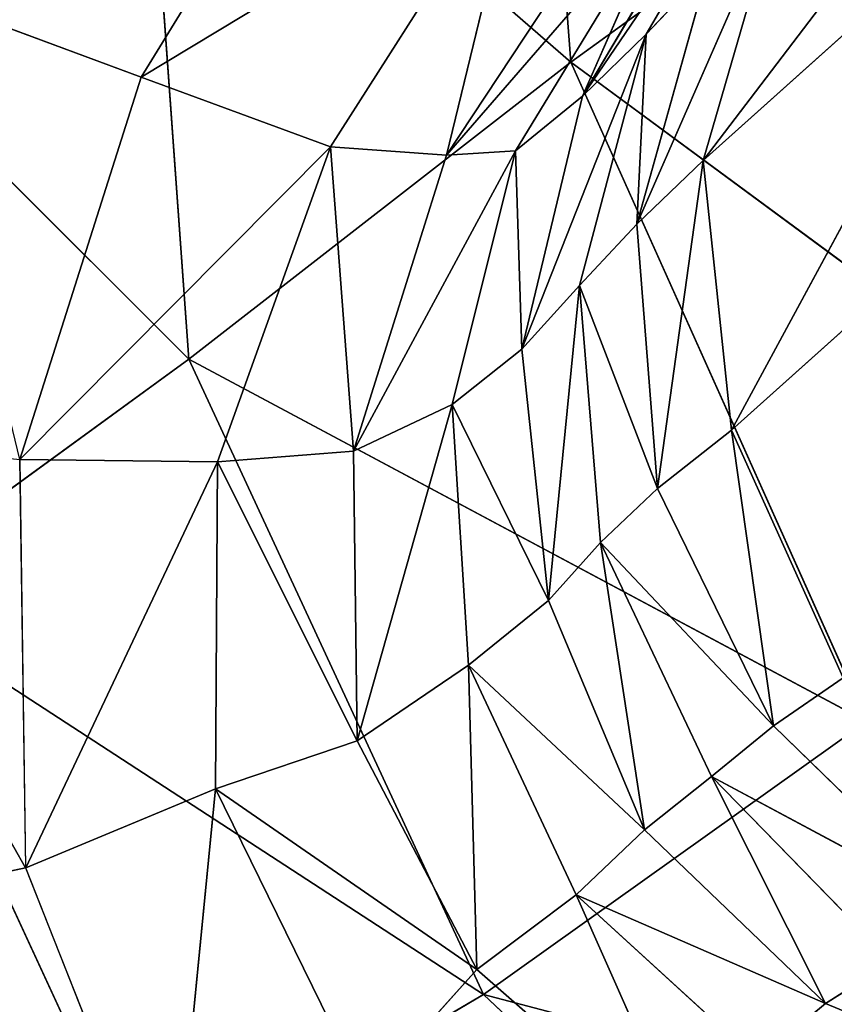
# Model space of a CAD drawing. Extents: x -0.63 to 0.66, y -0.7 to 0.72.
# Drawn here: x -0.59 to -0.58, y -0.62 to -0.6 of the extents above; entities that cross this region are included whole.
import ezdxf

# ---------------------------------------------------------------- set-up
doc = ezdxf.new("R2010")
doc.units = 0
doc.header["$LTSCALE"] = 0.0254
doc.layers.get('0').update_dxf_attribs({"color": 13, "linetype": 'CONTINUOUS'})

# ---------------------------------------------------------------- blocks, each defined once
blk = doc.blocks.new('_16')
at = {"color": 0}
for p, q in [((-0.583676, -0.585519, 0.23759), (-0.582595, -0.599767, 0.23869)), ((-0.583676, -0.585519, 0.23759), (-0.582595, -0.599767, 0.23869)), ((-0.591601, -0.591941, 0.171974), (-0.590586, -0.605983, 0.173039)), ((-0.582595, -0.599767, 0.23869), (-0.591601, -0.591941, 0.171974)), ((-0.582595, -0.599767, 0.23869), (-0.591601, -0.591941, 0.171974)), ((-0.591601, -0.591941, 0.171974), (-0.590586, -0.605983, 0.173039)), ((-0.576312, -0.595222, 0.30478), (-0.582595, -0.599767, 0.23869)), ((-0.576312, -0.595222, 0.30478), (-0.582595, -0.599767, 0.23869)), ((-0.590586, -0.605983, 0.173039), (-0.598763, -0.597826, 0.107206)), ((-0.590586, -0.605983, 0.173039), (-0.598763, -0.597826, 0.107206)), ((-0.582595, -0.599767, 0.23869), (-0.590586, -0.605983, 0.173039)), ((-0.582595, -0.599767, 0.23869), (-0.590586, -0.605983, 0.173039)), ((-0.582595, -0.599767, 0.23869), (-0.576404, -0.613562, 0.239069)), ((-0.57001, -0.609043, 0.305139), (-0.582595, -0.599767, 0.23869)), ((-0.57001, -0.609043, 0.305139), (-0.582595, -0.599767, 0.23869)), ((-0.582595, -0.599767, 0.23869), (-0.576404, -0.613562, 0.239069)), ((-0.590586, -0.605983, 0.173039), (-0.597321, -0.610884, 0.108136)), ((-0.590586, -0.605983, 0.173039), (-0.597321, -0.610884, 0.108136)), ((-0.590586, -0.605983, 0.173039), (-0.584417, -0.619275, 0.173357)), ((-0.576404, -0.613562, 0.239069), (-0.590586, -0.605983, 0.173039)), ((-0.576404, -0.613562, 0.239069), (-0.590586, -0.605983, 0.173039)), ((-0.590586, -0.605983, 0.173039), (-0.584417, -0.619275, 0.173357)), ((-0.597321, -0.610884, 0.108136), (-0.591506, -0.623444, 0.108571)), ((-0.584417, -0.619275, 0.173357), (-0.597321, -0.610884, 0.108136)), ((-0.584417, -0.619275, 0.173357), (-0.597321, -0.610884, 0.108136)), ((-0.597321, -0.610884, 0.108136), (-0.591506, -0.623444, 0.108571)), ((-0.584417, -0.619275, 0.173357), (-0.576404, -0.613562, 0.239069)), ((-0.584417, -0.619275, 0.173357), (-0.576404, -0.613562, 0.239069)), ((-0.591506, -0.623444, 0.108571), (-0.584417, -0.619275, 0.173357)), ((-0.591506, -0.623444, 0.108571), (-0.584417, -0.619275, 0.173357)), ((-0.584417, -0.619275, 0.173357), (-0.573898, -0.629211, 0.172819)), ((-0.565789, -0.624184, 0.238592), (-0.584417, -0.619275, 0.173357)), ((-0.565789, -0.624184, 0.238592), (-0.584417, -0.619275, 0.173357)), ((-0.584417, -0.619275, 0.173357), (-0.573898, -0.629211, 0.172819))]:
    blk.add_line(p, q, dxfattribs=at)
at = {"color": 252}
mesh = blk.add_polyface(dxfattribs=at)
corners = [(-0.583676, -0.585519, 0.23759), (-0.591601, -0.591941, 0.171974), (-0.582595, -0.599767, 0.23869)]
mesh.append_faces([[corners[k] for k in face] for face in [(0, 1, 2)]], dxfattribs={"color": 252})
mesh = blk.add_polyface(dxfattribs=at)
corners = [(-0.583676, -0.585519, 0.23759), (-0.582595, -0.599767, 0.23869), (-0.576312, -0.595222, 0.30478)]
mesh.append_faces([[corners[k] for k in face] for face in [(0, 1, 2)]], dxfattribs={"color": 252})
mesh = blk.add_polyface(dxfattribs=at)
corners = [(-0.591601, -0.591941, 0.171974), (-0.598763, -0.597826, 0.107206), (-0.590586, -0.605983, 0.173039)]
mesh.append_faces([[corners[k] for k in face] for face in [(0, 1, 2)]], dxfattribs={"color": 252})
mesh = blk.add_polyface(dxfattribs=at)
corners = [(-0.591601, -0.591941, 0.171974), (-0.590586, -0.605983, 0.173039), (-0.582595, -0.599767, 0.23869)]
mesh.append_faces([[corners[k] for k in face] for face in [(0, 1, 2)]], dxfattribs={"color": 252})
mesh = blk.add_polyface(dxfattribs=at)
corners = [(-0.576312, -0.595222, 0.30478), (-0.582595, -0.599767, 0.23869), (-0.57001, -0.609043, 0.305139)]
mesh.append_faces([[corners[k] for k in face] for face in [(0, 1, 2)]], dxfattribs={"color": 252})
mesh = blk.add_polyface(dxfattribs=at)
corners = [(-0.598763, -0.597826, 0.107206), (-0.597321, -0.610884, 0.108136), (-0.590586, -0.605983, 0.173039)]
mesh.append_faces([[corners[k] for k in face] for face in [(0, 1, 2)]], dxfattribs={"color": 252})
mesh = blk.add_polyface(dxfattribs=at)
corners = [(-0.582595, -0.599767, 0.23869), (-0.590586, -0.605983, 0.173039), (-0.576404, -0.613562, 0.239069)]
mesh.append_faces([[corners[k] for k in face] for face in [(0, 1, 2)]], dxfattribs={"color": 252})
mesh = blk.add_polyface(dxfattribs=at)
corners = [(-0.582595, -0.599767, 0.23869), (-0.576404, -0.613562, 0.239069), (-0.57001, -0.609043, 0.305139)]
mesh.append_faces([[corners[k] for k in face] for face in [(0, 1, 2)]], dxfattribs={"color": 252})
mesh = blk.add_polyface(dxfattribs=at)
corners = [(-0.590586, -0.605983, 0.173039), (-0.597321, -0.610884, 0.108136), (-0.584417, -0.619275, 0.173357)]
mesh.append_faces([[corners[k] for k in face] for face in [(0, 1, 2)]], dxfattribs={"color": 252})
mesh = blk.add_polyface(dxfattribs=at)
corners = [(-0.590586, -0.605983, 0.173039), (-0.584417, -0.619275, 0.173357), (-0.576404, -0.613562, 0.239069)]
mesh.append_faces([[corners[k] for k in face] for face in [(0, 1, 2)]], dxfattribs={"color": 252})
mesh = blk.add_polyface(dxfattribs=at)
corners = [(-0.597321, -0.610884, 0.108136), (-0.604181, -0.615902, 0.050954), (-0.591506, -0.623444, 0.108571)]
mesh.append_faces([[corners[k] for k in face] for face in [(0, 1, 2)]], dxfattribs={"color": 252})
mesh = blk.add_polyface(dxfattribs=at)
corners = [(-0.597321, -0.610884, 0.108136), (-0.591506, -0.623444, 0.108571), (-0.584417, -0.619275, 0.173357)]
mesh.append_faces([[corners[k] for k in face] for face in [(0, 1, 2)]], dxfattribs={"color": 252})
mesh = blk.add_polyface(dxfattribs=at)
corners = [(-0.576404, -0.613562, 0.239069), (-0.584417, -0.619275, 0.173357), (-0.565789, -0.624184, 0.238592)]
mesh.append_faces([[corners[k] for k in face] for face in [(0, 1, 2)]], dxfattribs={"color": 252})
mesh = blk.add_polyface(dxfattribs=at)
corners = [(-0.604181, -0.615902, 0.050954), (-0.598673, -0.627908, 0.050984), (-0.591506, -0.623444, 0.108571)]
mesh.append_faces([[corners[k] for k in face] for face in [(0, 1, 2)]], dxfattribs={"color": 252})
mesh = blk.add_polyface(dxfattribs=at)
corners = [(-0.584417, -0.619275, 0.173357), (-0.591506, -0.623444, 0.108571), (-0.573898, -0.629211, 0.172819)]
mesh.append_faces([[corners[k] for k in face] for face in [(0, 1, 2)]], dxfattribs={"color": 252})
mesh = blk.add_polyface(dxfattribs=at)
corners = [(-0.565789, -0.624184, 0.238592), (-0.584417, -0.619275, 0.173357), (-0.573898, -0.629211, 0.172819)]
mesh.append_faces([[corners[k] for k in face] for face in [(0, 1, 2)]], dxfattribs={"color": 252})
blk = doc.blocks.new('_20')
at = {"color": 0}
for p, q in [((-0.577264, -0.619467, 0.026225), (-0.575874, -0.618588, 0.034289)), ((-0.578691, -0.620651, 0.018634), (-0.577264, -0.619467, 0.026225)), ((-0.572336, -0.62151, 0.025754), (-0.577264, -0.619467, 0.026225)), ((-0.572336, -0.62151, 0.025754), (-0.577264, -0.619467, 0.026225))]:
    blk.add_line(p, q, dxfattribs=at)
at = {"color": 252}
mesh = blk.add_polyface(dxfattribs=at)
corners = [(-0.575874, -0.618588, 0.034289), (-0.572336, -0.62151, 0.025754), (-0.577264, -0.619467, 0.026225)]
mesh.append_faces([[corners[k] for k in face] for face in [(0, 1, 2)]], dxfattribs={"color": 252})
mesh = blk.add_polyface(dxfattribs=at)
corners = [(-0.577264, -0.619467, 0.026225), (-0.572336, -0.62151, 0.025754), (-0.578691, -0.620651, 0.018634)]
mesh.append_faces([[corners[k] for k in face] for face in [(0, 1, 2)]], dxfattribs={"color": 252})
blk = doc.blocks.new('_34')
at = {"color": 0}
for p, q in [((-0.579822, -0.601828, 0.051737), (-0.570434, -0.589507, 0.102919)), ((-0.579822, -0.601828, 0.051737), (-0.570434, -0.589507, 0.102919)), ((-0.572747, -0.595481, 0.103729), (-0.579822, -0.601828, 0.051737)), ((-0.572747, -0.595481, 0.103729), (-0.579822, -0.601828, 0.051737)), ((-0.572747, -0.595481, 0.103729), (-0.579229, -0.607468, 0.052274)), ((-0.572747, -0.595481, 0.103729), (-0.579229, -0.607468, 0.052274)), ((-0.578244, -0.596387, 0.050806), (-0.581208, -0.603158, 0.042076)), ((-0.578244, -0.596387, 0.050806), (-0.581208, -0.603158, 0.042076)), ((-0.579822, -0.601828, 0.051737), (-0.578244, -0.596387, 0.050806)), ((-0.579822, -0.601828, 0.051737), (-0.578244, -0.596387, 0.050806)), ((-0.581208, -0.603158, 0.042076), (-0.579719, -0.597813, 0.041207)), ((-0.581208, -0.603158, 0.042076), (-0.579719, -0.597813, 0.041207)), ((-0.581018, -0.599181, 0.032468), (-0.579719, -0.597813, 0.041207)), ((-0.581018, -0.599181, 0.032468), (-0.583616, -0.605775, 0.025205)), ((-0.581018, -0.599181, 0.032468), (-0.583616, -0.605775, 0.025205)), ((-0.581018, -0.599181, 0.032468), (-0.582411, -0.60444, 0.033291)), ((-0.581018, -0.599181, 0.032468), (-0.582411, -0.60444, 0.033291)), ((-0.582351, -0.600479, 0.024367), (-0.581018, -0.599181, 0.032468)), ((-0.581208, -0.603158, 0.042076), (-0.581018, -0.599181, 0.032468)), ((-0.581208, -0.603158, 0.042076), (-0.581018, -0.599181, 0.032468)), ((-0.594129, -0.608081, 0.002605), (-0.591585, -0.600082, 0.002033)), ((-0.591585, -0.600082, 0.002033), (-0.587625, -0.601539, 0.005511)), ((-0.583753, -0.601625, 0.01685), (-0.582351, -0.600479, 0.024367)), ((-0.583616, -0.605775, 0.025205), (-0.582351, -0.600479, 0.024367)), ((-0.583616, -0.605775, 0.025205), (-0.582351, -0.600479, 0.024367)), ((-0.587625, -0.601539, 0.005511), (-0.594129, -0.608081, 0.002605)), ((-0.587625, -0.601539, 0.005511), (-0.594129, -0.608081, 0.002605)), ((-0.587625, -0.601539, 0.005511), (-0.58999, -0.608134, 0.005985)), ((-0.587625, -0.601539, 0.005511), (-0.58999, -0.608134, 0.005985)), ((-0.587625, -0.601539, 0.005511), (-0.585198, -0.601717, 0.010701)), ((-0.587143, -0.607909, 0.011163), (-0.587625, -0.601539, 0.005511)), ((-0.587143, -0.607909, 0.011163), (-0.587625, -0.601539, 0.005511)), ((-0.583753, -0.601625, 0.01685), (-0.587143, -0.607909, 0.011163)), ((-0.583753, -0.601625, 0.01685), (-0.587143, -0.607909, 0.011163)), ((-0.587143, -0.607909, 0.011163), (-0.585198, -0.601717, 0.010701)), ((-0.587143, -0.607909, 0.011163), (-0.585198, -0.601717, 0.010701)), ((-0.585198, -0.601717, 0.010701), (-0.583753, -0.601625, 0.01685)), ((-0.583753, -0.601625, 0.01685), (-0.585076, -0.606931, 0.017735)), ((-0.583753, -0.601625, 0.01685), (-0.585076, -0.606931, 0.017735)), ((-0.583616, -0.605775, 0.025205), (-0.583753, -0.601625, 0.01685)), ((-0.583616, -0.605775, 0.025205), (-0.583753, -0.601625, 0.01685)), ((-0.581208, -0.603158, 0.042076), (-0.579822, -0.601828, 0.051737)), ((-0.581208, -0.603158, 0.042076), (-0.579822, -0.601828, 0.051737)), ((-0.579822, -0.601828, 0.051737), (-0.580779, -0.608688, 0.042756)), ((-0.579822, -0.601828, 0.051737), (-0.580779, -0.608688, 0.042756)), ((-0.579229, -0.607468, 0.052274), (-0.579822, -0.601828, 0.051737)), ((-0.579229, -0.607468, 0.052274), (-0.579822, -0.601828, 0.051737)), ((-0.579229, -0.607468, 0.052274), (-0.573137, -0.602013, 0.104256)), ((-0.579229, -0.607468, 0.052274), (-0.573137, -0.602013, 0.104256)), ((-0.582411, -0.60444, 0.033291), (-0.581208, -0.603158, 0.042076)), ((-0.582411, -0.60444, 0.033291), (-0.581208, -0.603158, 0.042076)), ((-0.580779, -0.608688, 0.042756), (-0.581208, -0.603158, 0.042076)), ((-0.580779, -0.608688, 0.042756), (-0.581208, -0.603158, 0.042076)), ((-0.583616, -0.605775, 0.025205), (-0.582411, -0.60444, 0.033291)), ((-0.583616, -0.605775, 0.025205), (-0.582411, -0.60444, 0.033291)), ((-0.582411, -0.60444, 0.033291), (-0.583058, -0.611033, 0.025849)), ((-0.582411, -0.60444, 0.033291), (-0.583058, -0.611033, 0.025849)), ((-0.582411, -0.60444, 0.033291), (-0.58197, -0.609821, 0.033949)), ((-0.580779, -0.608688, 0.042756), (-0.582411, -0.60444, 0.033291)), ((-0.582411, -0.60444, 0.033291), (-0.58197, -0.609821, 0.033949)), ((-0.580779, -0.608688, 0.042756), (-0.582411, -0.60444, 0.033291)), ((-0.585076, -0.606931, 0.017735), (-0.583616, -0.605775, 0.025205)), ((-0.585076, -0.606931, 0.017735), (-0.583616, -0.605775, 0.025205)), ((-0.583058, -0.611033, 0.025849), (-0.583616, -0.605775, 0.025205)), ((-0.583058, -0.611033, 0.025849), (-0.583616, -0.605775, 0.025205)), ((-0.587143, -0.607909, 0.011163), (-0.585076, -0.606931, 0.017735)), ((-0.587143, -0.607909, 0.011163), (-0.585076, -0.606931, 0.017735)), ((-0.585076, -0.606931, 0.017735), (-0.587063, -0.613972, 0.011781)), ((-0.585076, -0.606931, 0.017735), (-0.587063, -0.613972, 0.011781)), ((-0.585076, -0.606931, 0.017735), (-0.584732, -0.612385, 0.018348)), ((-0.583058, -0.611033, 0.025849), (-0.585076, -0.606931, 0.017735)), ((-0.585076, -0.606931, 0.017735), (-0.584732, -0.612385, 0.018348)), ((-0.583058, -0.611033, 0.025849), (-0.585076, -0.606931, 0.017735)), ((-0.580779, -0.608688, 0.042756), (-0.579229, -0.607468, 0.052274)), ((-0.580779, -0.608688, 0.042756), (-0.579229, -0.607468, 0.052274)), ((-0.576889, -0.612653, 0.052614), (-0.579229, -0.607468, 0.052274)), ((-0.579229, -0.607468, 0.052274), (-0.578351, -0.613654, 0.04302)), ((-0.579229, -0.607468, 0.052274), (-0.578351, -0.613654, 0.04302)), ((-0.576889, -0.612653, 0.052614), (-0.579229, -0.607468, 0.052274)), ((-0.58999, -0.608134, 0.005985), (-0.587143, -0.607909, 0.011163)), ((-0.58999, -0.608134, 0.005985), (-0.587143, -0.607909, 0.011163)), ((-0.587063, -0.613972, 0.011781), (-0.587143, -0.607909, 0.011163)), ((-0.587063, -0.613972, 0.011781), (-0.587143, -0.607909, 0.011163)), ((-0.594003, -0.616629, 0.003105), (-0.594129, -0.608081, 0.002605)), ((-0.594129, -0.608081, 0.002605), (-0.58999, -0.608134, 0.005985)), ((-0.594129, -0.608081, 0.002605), (-0.58999, -0.608134, 0.005985)), ((-0.58999, -0.608134, 0.005985), (-0.594003, -0.616629, 0.003105)), ((-0.58999, -0.608134, 0.005985), (-0.594003, -0.616629, 0.003105)), ((-0.58999, -0.608134, 0.005985), (-0.59003, -0.614973, 0.006524)), ((-0.58999, -0.608134, 0.005985), (-0.59003, -0.614973, 0.006524)), ((-0.587063, -0.613972, 0.011781), (-0.58999, -0.608134, 0.005985)), ((-0.587063, -0.613972, 0.011781), (-0.58999, -0.608134, 0.005985)), ((-0.58197, -0.609821, 0.033949), (-0.580779, -0.608688, 0.042756)), ((-0.58197, -0.609821, 0.033949), (-0.580779, -0.608688, 0.042756)), ((-0.578351, -0.613654, 0.04302), (-0.580779, -0.608688, 0.042756)), ((-0.578351, -0.613654, 0.04302), (-0.580779, -0.608688, 0.042756)), ((-0.583058, -0.611033, 0.025849), (-0.58197, -0.609821, 0.033949)), ((-0.583058, -0.611033, 0.025849), (-0.58197, -0.609821, 0.033949)), ((-0.58197, -0.609821, 0.033949), (-0.581052, -0.615832, 0.026276)), ((-0.58197, -0.609821, 0.033949), (-0.581052, -0.615832, 0.026276)), ((-0.58197, -0.609821, 0.033949), (-0.579646, -0.614713, 0.034363)), ((-0.578351, -0.613654, 0.04302), (-0.58197, -0.609821, 0.033949)), ((-0.58197, -0.609821, 0.033949), (-0.579646, -0.614713, 0.034363)), ((-0.578351, -0.613654, 0.04302), (-0.58197, -0.609821, 0.033949)), ((-0.584732, -0.612385, 0.018348), (-0.583058, -0.611033, 0.025849)), ((-0.584732, -0.612385, 0.018348), (-0.583058, -0.611033, 0.025849)), ((-0.581052, -0.615832, 0.026276), (-0.583058, -0.611033, 0.025849)), ((-0.581052, -0.615832, 0.026276), (-0.583058, -0.611033, 0.025849)), ((-0.587063, -0.613972, 0.011781), (-0.584732, -0.612385, 0.018348)), ((-0.587063, -0.613972, 0.011781), (-0.584732, -0.612385, 0.018348)), ((-0.584732, -0.612385, 0.018348), (-0.584561, -0.618753, 0.012037)), ((-0.584732, -0.612385, 0.018348), (-0.584561, -0.618753, 0.012037)), ((-0.584732, -0.612385, 0.018348), (-0.582483, -0.61719, 0.018742)), ((-0.581052, -0.615832, 0.026276), (-0.584732, -0.612385, 0.018348)), ((-0.584732, -0.612385, 0.018348), (-0.582483, -0.61719, 0.018742)), ((-0.581052, -0.615832, 0.026276), (-0.584732, -0.612385, 0.018348)), ((-0.578351, -0.613654, 0.04302), (-0.576889, -0.612653, 0.052614)), ((-0.578351, -0.613654, 0.04302), (-0.576889, -0.612653, 0.052614)), ((-0.579646, -0.614713, 0.034363), (-0.578351, -0.613654, 0.04302)), ((-0.579646, -0.614713, 0.034363), (-0.578351, -0.613654, 0.04302)), ((-0.574337, -0.61756, 0.043034), (-0.578351, -0.613654, 0.04302)), ((-0.574337, -0.61756, 0.043034), (-0.578351, -0.613654, 0.04302)), ((-0.59003, -0.614973, 0.006524), (-0.587063, -0.613972, 0.011781)), ((-0.59003, -0.614973, 0.006524), (-0.587063, -0.613972, 0.011781)), ((-0.584561, -0.618753, 0.012037), (-0.587063, -0.613972, 0.011781)), ((-0.584561, -0.618753, 0.012037), (-0.587063, -0.613972, 0.011781)), ((-0.581052, -0.615832, 0.026276), (-0.579646, -0.614713, 0.034363)), ((-0.581052, -0.615832, 0.026276), (-0.579646, -0.614713, 0.034363)), ((-0.579646, -0.614713, 0.034363), (-0.577264, -0.619467, 0.026225)), ((-0.579646, -0.614713, 0.034363), (-0.577264, -0.619467, 0.026225)), ((-0.579646, -0.614713, 0.034363), (-0.575874, -0.618588, 0.034289)), ((-0.574337, -0.61756, 0.043034), (-0.579646, -0.614713, 0.034363)), ((-0.579646, -0.614713, 0.034363), (-0.575874, -0.618588, 0.034289)), ((-0.574337, -0.61756, 0.043034), (-0.579646, -0.614713, 0.034363)), ((-0.594003, -0.616629, 0.003105), (-0.59003, -0.614973, 0.006524)), ((-0.594003, -0.616629, 0.003105), (-0.59003, -0.614973, 0.006524)), ((-0.59003, -0.614973, 0.006524), (-0.590951, -0.624352, 0.00434)), ((-0.59003, -0.614973, 0.006524), (-0.590951, -0.624352, 0.00434)), ((-0.59003, -0.614973, 0.006524), (-0.586896, -0.621354, 0.007276)), ((-0.584561, -0.618753, 0.012037), (-0.59003, -0.614973, 0.006524)), ((-0.59003, -0.614973, 0.006524), (-0.586896, -0.621354, 0.007276)), ((-0.584561, -0.618753, 0.012037), (-0.59003, -0.614973, 0.006524)), ((-0.582483, -0.61719, 0.018742), (-0.581052, -0.615832, 0.026276)), ((-0.582483, -0.61719, 0.018742), (-0.581052, -0.615832, 0.026276)), ((-0.577264, -0.619467, 0.026225), (-0.581052, -0.615832, 0.026276)), ((-0.577264, -0.619467, 0.026225), (-0.581052, -0.615832, 0.026276)), ((-0.590951, -0.624352, 0.00434), (-0.594003, -0.616629, 0.003105)), ((-0.584561, -0.618753, 0.012037), (-0.582483, -0.61719, 0.018742)), ((-0.584561, -0.618753, 0.012037), (-0.582483, -0.61719, 0.018742)), ((-0.582483, -0.61719, 0.018742), (-0.580027, -0.62272, 0.01249)), ((-0.582483, -0.61719, 0.018742), (-0.580027, -0.62272, 0.01249)), ((-0.582483, -0.61719, 0.018742), (-0.578691, -0.620651, 0.018634)), ((-0.577264, -0.619467, 0.026225), (-0.582483, -0.61719, 0.018742)), ((-0.582483, -0.61719, 0.018742), (-0.578691, -0.620651, 0.018634)), ((-0.577264, -0.619467, 0.026225), (-0.582483, -0.61719, 0.018742)), ((-0.575874, -0.618588, 0.034289), (-0.577264, -0.619467, 0.026225)), ((-0.586896, -0.621354, 0.007276), (-0.584561, -0.618753, 0.012037)), ((-0.586896, -0.621354, 0.007276), (-0.584561, -0.618753, 0.012037)), ((-0.580027, -0.62272, 0.01249), (-0.584561, -0.618753, 0.012037)), ((-0.580027, -0.62272, 0.01249), (-0.584561, -0.618753, 0.012037)), ((-0.577264, -0.619467, 0.026225), (-0.578691, -0.620651, 0.018634))]:
    blk.add_line(p, q, dxfattribs=at)
at = {"color": 252}
mesh = blk.add_polyface(dxfattribs=at)
corners = [(-0.570434, -0.589507, 0.102919), (-0.572747, -0.595481, 0.103729), (-0.579822, -0.601828, 0.051737)]
mesh.append_faces([[corners[k] for k in face] for face in [(0, 1, 2)]], dxfattribs={"color": 252})
mesh = blk.add_polyface(dxfattribs=at)
corners = [(-0.570434, -0.589507, 0.102919), (-0.579822, -0.601828, 0.051737), (-0.578244, -0.596387, 0.050806)]
mesh.append_faces([[corners[k] for k in face] for face in [(0, 1, 2)]], dxfattribs={"color": 252})
mesh = blk.add_polyface(dxfattribs=at)
corners = [(-0.572747, -0.595481, 0.103729), (-0.579229, -0.607468, 0.052274), (-0.579822, -0.601828, 0.051737)]
mesh.append_faces([[corners[k] for k in face] for face in [(0, 1, 2)]], dxfattribs={"color": 252})
mesh = blk.add_polyface(dxfattribs=at)
corners = [(-0.572747, -0.595481, 0.103729), (-0.573137, -0.602013, 0.104256), (-0.579229, -0.607468, 0.052274)]
mesh.append_faces([[corners[k] for k in face] for face in [(0, 1, 2)]], dxfattribs={"color": 252})
mesh = blk.add_polyface(dxfattribs=at)
corners = [(-0.578244, -0.596387, 0.050806), (-0.581208, -0.603158, 0.042076), (-0.579719, -0.597813, 0.041207)]
mesh.append_faces([[corners[k] for k in face] for face in [(0, 1, 2)]], dxfattribs={"color": 252})
mesh = blk.add_polyface(dxfattribs=at)
corners = [(-0.578244, -0.596387, 0.050806), (-0.579822, -0.601828, 0.051737), (-0.581208, -0.603158, 0.042076)]
mesh.append_faces([[corners[k] for k in face] for face in [(0, 1, 2)]], dxfattribs={"color": 252})
mesh = blk.add_polyface(dxfattribs=at)
corners = [(-0.579719, -0.597813, 0.041207), (-0.581208, -0.603158, 0.042076), (-0.581018, -0.599181, 0.032468)]
mesh.append_faces([[corners[k] for k in face] for face in [(0, 1, 2)]], dxfattribs={"color": 252})
mesh = blk.add_polyface(dxfattribs=at)
corners = [(-0.581018, -0.599181, 0.032468), (-0.583616, -0.605775, 0.025205), (-0.582351, -0.600479, 0.024367)]
mesh.append_faces([[corners[k] for k in face] for face in [(0, 1, 2)]], dxfattribs={"color": 252})
mesh = blk.add_polyface(dxfattribs=at)
corners = [(-0.581018, -0.599181, 0.032468), (-0.582411, -0.60444, 0.033291), (-0.583616, -0.605775, 0.025205)]
mesh.append_faces([[corners[k] for k in face] for face in [(0, 1, 2)]], dxfattribs={"color": 252})
mesh = blk.add_polyface(dxfattribs=at)
corners = [(-0.581018, -0.599181, 0.032468), (-0.581208, -0.603158, 0.042076), (-0.582411, -0.60444, 0.033291)]
mesh.append_faces([[corners[k] for k in face] for face in [(0, 1, 2)]], dxfattribs={"color": 252})
mesh = blk.add_polyface(dxfattribs=at)
corners = [(-0.587625, -0.601539, 0.005511), (-0.594129, -0.608081, 0.002605), (-0.591585, -0.600082, 0.002033)]
mesh.append_faces([[corners[k] for k in face] for face in [(0, 1, 2)]], dxfattribs={"color": 252})
mesh = blk.add_polyface(dxfattribs=at)
corners = [(-0.582351, -0.600479, 0.024367), (-0.583616, -0.605775, 0.025205), (-0.583753, -0.601625, 0.01685)]
mesh.append_faces([[corners[k] for k in face] for face in [(0, 1, 2)]], dxfattribs={"color": 252})
mesh = blk.add_polyface(dxfattribs=at)
corners = [(-0.587625, -0.601539, 0.005511), (-0.58999, -0.608134, 0.005985), (-0.594129, -0.608081, 0.002605)]
mesh.append_faces([[corners[k] for k in face] for face in [(0, 1, 2)]], dxfattribs={"color": 252})
mesh = blk.add_polyface(dxfattribs=at)
corners = [(-0.587625, -0.601539, 0.005511), (-0.587143, -0.607909, 0.011163), (-0.58999, -0.608134, 0.005985)]
mesh.append_faces([[corners[k] for k in face] for face in [(0, 1, 2)]], dxfattribs={"color": 252})
mesh = blk.add_polyface(dxfattribs=at)
corners = [(-0.587625, -0.601539, 0.005511), (-0.585198, -0.601717, 0.010701), (-0.587143, -0.607909, 0.011163)]
mesh.append_faces([[corners[k] for k in face] for face in [(0, 1, 2)]], dxfattribs={"color": 252})
mesh = blk.add_polyface(dxfattribs=at)
corners = [(-0.583753, -0.601625, 0.01685), (-0.587143, -0.607909, 0.011163), (-0.585198, -0.601717, 0.010701)]
mesh.append_faces([[corners[k] for k in face] for face in [(0, 1, 2)]], dxfattribs={"color": 252})
mesh = blk.add_polyface(dxfattribs=at)
corners = [(-0.583753, -0.601625, 0.01685), (-0.585076, -0.606931, 0.017735), (-0.587143, -0.607909, 0.011163)]
mesh.append_faces([[corners[k] for k in face] for face in [(0, 1, 2)]], dxfattribs={"color": 252})
mesh = blk.add_polyface(dxfattribs=at)
corners = [(-0.583753, -0.601625, 0.01685), (-0.583616, -0.605775, 0.025205), (-0.585076, -0.606931, 0.017735)]
mesh.append_faces([[corners[k] for k in face] for face in [(0, 1, 2)]], dxfattribs={"color": 252})
mesh = blk.add_polyface(dxfattribs=at)
corners = [(-0.579822, -0.601828, 0.051737), (-0.580779, -0.608688, 0.042756), (-0.581208, -0.603158, 0.042076)]
mesh.append_faces([[corners[k] for k in face] for face in [(0, 1, 2)]], dxfattribs={"color": 252})
mesh = blk.add_polyface(dxfattribs=at)
corners = [(-0.579822, -0.601828, 0.051737), (-0.579229, -0.607468, 0.052274), (-0.580779, -0.608688, 0.042756)]
mesh.append_faces([[corners[k] for k in face] for face in [(0, 1, 2)]], dxfattribs={"color": 252})
mesh = blk.add_polyface(dxfattribs=at)
corners = [(-0.573137, -0.602013, 0.104256), (-0.576889, -0.612653, 0.052614), (-0.579229, -0.607468, 0.052274)]
mesh.append_faces([[corners[k] for k in face] for face in [(0, 1, 2)]], dxfattribs={"color": 252})
mesh = blk.add_polyface(dxfattribs=at)
corners = [(-0.581208, -0.603158, 0.042076), (-0.580779, -0.608688, 0.042756), (-0.582411, -0.60444, 0.033291)]
mesh.append_faces([[corners[k] for k in face] for face in [(0, 1, 2)]], dxfattribs={"color": 252})
mesh = blk.add_polyface(dxfattribs=at)
corners = [(-0.582411, -0.60444, 0.033291), (-0.583058, -0.611033, 0.025849), (-0.583616, -0.605775, 0.025205)]
mesh.append_faces([[corners[k] for k in face] for face in [(0, 1, 2)]], dxfattribs={"color": 252})
mesh = blk.add_polyface(dxfattribs=at)
corners = [(-0.582411, -0.60444, 0.033291), (-0.58197, -0.609821, 0.033949), (-0.583058, -0.611033, 0.025849)]
mesh.append_faces([[corners[k] for k in face] for face in [(0, 1, 2)]], dxfattribs={"color": 252})
mesh = blk.add_polyface(dxfattribs=at)
corners = [(-0.582411, -0.60444, 0.033291), (-0.580779, -0.608688, 0.042756), (-0.58197, -0.609821, 0.033949)]
mesh.append_faces([[corners[k] for k in face] for face in [(0, 1, 2)]], dxfattribs={"color": 252})
mesh = blk.add_polyface(dxfattribs=at)
corners = [(-0.583616, -0.605775, 0.025205), (-0.583058, -0.611033, 0.025849), (-0.585076, -0.606931, 0.017735)]
mesh.append_faces([[corners[k] for k in face] for face in [(0, 1, 2)]], dxfattribs={"color": 252})
mesh = blk.add_polyface(dxfattribs=at)
corners = [(-0.585076, -0.606931, 0.017735), (-0.587063, -0.613972, 0.011781), (-0.587143, -0.607909, 0.011163)]
mesh.append_faces([[corners[k] for k in face] for face in [(0, 1, 2)]], dxfattribs={"color": 252})
mesh = blk.add_polyface(dxfattribs=at)
corners = [(-0.585076, -0.606931, 0.017735), (-0.584732, -0.612385, 0.018348), (-0.587063, -0.613972, 0.011781)]
mesh.append_faces([[corners[k] for k in face] for face in [(0, 1, 2)]], dxfattribs={"color": 252})
mesh = blk.add_polyface(dxfattribs=at)
corners = [(-0.585076, -0.606931, 0.017735), (-0.583058, -0.611033, 0.025849), (-0.584732, -0.612385, 0.018348)]
mesh.append_faces([[corners[k] for k in face] for face in [(0, 1, 2)]], dxfattribs={"color": 252})
mesh = blk.add_polyface(dxfattribs=at)
corners = [(-0.579229, -0.607468, 0.052274), (-0.578351, -0.613654, 0.04302), (-0.580779, -0.608688, 0.042756)]
mesh.append_faces([[corners[k] for k in face] for face in [(0, 1, 2)]], dxfattribs={"color": 252})
mesh = blk.add_polyface(dxfattribs=at)
corners = [(-0.579229, -0.607468, 0.052274), (-0.576889, -0.612653, 0.052614), (-0.578351, -0.613654, 0.04302)]
mesh.append_faces([[corners[k] for k in face] for face in [(0, 1, 2)]], dxfattribs={"color": 252})
mesh = blk.add_polyface(dxfattribs=at)
corners = [(-0.587143, -0.607909, 0.011163), (-0.587063, -0.613972, 0.011781), (-0.58999, -0.608134, 0.005985)]
mesh.append_faces([[corners[k] for k in face] for face in [(0, 1, 2)]], dxfattribs={"color": 252})
mesh = blk.add_polyface(dxfattribs=at)
corners = [(-0.58999, -0.608134, 0.005985), (-0.594003, -0.616629, 0.003105), (-0.594129, -0.608081, 0.002605)]
mesh.append_faces([[corners[k] for k in face] for face in [(0, 1, 2)]], dxfattribs={"color": 252})
mesh = blk.add_polyface(dxfattribs=at)
corners = [(-0.58999, -0.608134, 0.005985), (-0.59003, -0.614973, 0.006524), (-0.594003, -0.616629, 0.003105)]
mesh.append_faces([[corners[k] for k in face] for face in [(0, 1, 2)]], dxfattribs={"color": 252})
mesh = blk.add_polyface(dxfattribs=at)
corners = [(-0.58999, -0.608134, 0.005985), (-0.587063, -0.613972, 0.011781), (-0.59003, -0.614973, 0.006524)]
mesh.append_faces([[corners[k] for k in face] for face in [(0, 1, 2)]], dxfattribs={"color": 252})
mesh = blk.add_polyface(dxfattribs=at)
corners = [(-0.580779, -0.608688, 0.042756), (-0.578351, -0.613654, 0.04302), (-0.58197, -0.609821, 0.033949)]
mesh.append_faces([[corners[k] for k in face] for face in [(0, 1, 2)]], dxfattribs={"color": 252})
mesh = blk.add_polyface(dxfattribs=at)
corners = [(-0.58197, -0.609821, 0.033949), (-0.581052, -0.615832, 0.026276), (-0.583058, -0.611033, 0.025849)]
mesh.append_faces([[corners[k] for k in face] for face in [(0, 1, 2)]], dxfattribs={"color": 252})
mesh = blk.add_polyface(dxfattribs=at)
corners = [(-0.58197, -0.609821, 0.033949), (-0.579646, -0.614713, 0.034363), (-0.581052, -0.615832, 0.026276)]
mesh.append_faces([[corners[k] for k in face] for face in [(0, 1, 2)]], dxfattribs={"color": 252})
mesh = blk.add_polyface(dxfattribs=at)
corners = [(-0.58197, -0.609821, 0.033949), (-0.578351, -0.613654, 0.04302), (-0.579646, -0.614713, 0.034363)]
mesh.append_faces([[corners[k] for k in face] for face in [(0, 1, 2)]], dxfattribs={"color": 252})
mesh = blk.add_polyface(dxfattribs=at)
corners = [(-0.583058, -0.611033, 0.025849), (-0.581052, -0.615832, 0.026276), (-0.584732, -0.612385, 0.018348)]
mesh.append_faces([[corners[k] for k in face] for face in [(0, 1, 2)]], dxfattribs={"color": 252})
mesh = blk.add_polyface(dxfattribs=at)
corners = [(-0.584732, -0.612385, 0.018348), (-0.584561, -0.618753, 0.012037), (-0.587063, -0.613972, 0.011781)]
mesh.append_faces([[corners[k] for k in face] for face in [(0, 1, 2)]], dxfattribs={"color": 252})
mesh = blk.add_polyface(dxfattribs=at)
corners = [(-0.584732, -0.612385, 0.018348), (-0.582483, -0.61719, 0.018742), (-0.584561, -0.618753, 0.012037)]
mesh.append_faces([[corners[k] for k in face] for face in [(0, 1, 2)]], dxfattribs={"color": 252})
mesh = blk.add_polyface(dxfattribs=at)
corners = [(-0.584732, -0.612385, 0.018348), (-0.581052, -0.615832, 0.026276), (-0.582483, -0.61719, 0.018742)]
mesh.append_faces([[corners[k] for k in face] for face in [(0, 1, 2)]], dxfattribs={"color": 252})
mesh = blk.add_polyface(dxfattribs=at)
corners = [(-0.576889, -0.612653, 0.052614), (-0.574337, -0.61756, 0.043034), (-0.578351, -0.613654, 0.04302)]
mesh.append_faces([[corners[k] for k in face] for face in [(0, 1, 2)]], dxfattribs={"color": 252})
mesh = blk.add_polyface(dxfattribs=at)
corners = [(-0.574337, -0.61756, 0.043034), (-0.579646, -0.614713, 0.034363), (-0.578351, -0.613654, 0.04302)]
mesh.append_faces([[corners[k] for k in face] for face in [(0, 1, 2)]], dxfattribs={"color": 252})
mesh = blk.add_polyface(dxfattribs=at)
corners = [(-0.587063, -0.613972, 0.011781), (-0.584561, -0.618753, 0.012037), (-0.59003, -0.614973, 0.006524)]
mesh.append_faces([[corners[k] for k in face] for face in [(0, 1, 2)]], dxfattribs={"color": 252})
mesh = blk.add_polyface(dxfattribs=at)
corners = [(-0.579646, -0.614713, 0.034363), (-0.577264, -0.619467, 0.026225), (-0.581052, -0.615832, 0.026276)]
mesh.append_faces([[corners[k] for k in face] for face in [(0, 1, 2)]], dxfattribs={"color": 252})
mesh = blk.add_polyface(dxfattribs=at)
corners = [(-0.579646, -0.614713, 0.034363), (-0.575874, -0.618588, 0.034289), (-0.577264, -0.619467, 0.026225)]
mesh.append_faces([[corners[k] for k in face] for face in [(0, 1, 2)]], dxfattribs={"color": 252})
mesh = blk.add_polyface(dxfattribs=at)
corners = [(-0.579646, -0.614713, 0.034363), (-0.574337, -0.61756, 0.043034), (-0.575874, -0.618588, 0.034289)]
mesh.append_faces([[corners[k] for k in face] for face in [(0, 1, 2)]], dxfattribs={"color": 252})
mesh = blk.add_polyface(dxfattribs=at)
corners = [(-0.59003, -0.614973, 0.006524), (-0.590951, -0.624352, 0.00434), (-0.594003, -0.616629, 0.003105)]
mesh.append_faces([[corners[k] for k in face] for face in [(0, 1, 2)]], dxfattribs={"color": 252})
mesh = blk.add_polyface(dxfattribs=at)
corners = [(-0.586896, -0.621354, 0.007276), (-0.590951, -0.624352, 0.00434), (-0.59003, -0.614973, 0.006524)]
mesh.append_faces([[corners[k] for k in face] for face in [(0, 1, 2)]], dxfattribs={"color": 252})
mesh = blk.add_polyface(dxfattribs=at)
corners = [(-0.59003, -0.614973, 0.006524), (-0.584561, -0.618753, 0.012037), (-0.586896, -0.621354, 0.007276)]
mesh.append_faces([[corners[k] for k in face] for face in [(0, 1, 2)]], dxfattribs={"color": 252})
mesh = blk.add_polyface(dxfattribs=at)
corners = [(-0.581052, -0.615832, 0.026276), (-0.577264, -0.619467, 0.026225), (-0.582483, -0.61719, 0.018742)]
mesh.append_faces([[corners[k] for k in face] for face in [(0, 1, 2)]], dxfattribs={"color": 252})
mesh = blk.add_polyface(dxfattribs=at)
corners = [(-0.582483, -0.61719, 0.018742), (-0.580027, -0.62272, 0.01249), (-0.584561, -0.618753, 0.012037)]
mesh.append_faces([[corners[k] for k in face] for face in [(0, 1, 2)]], dxfattribs={"color": 252})
mesh = blk.add_polyface(dxfattribs=at)
corners = [(-0.582483, -0.61719, 0.018742), (-0.578691, -0.620651, 0.018634), (-0.580027, -0.62272, 0.01249)]
mesh.append_faces([[corners[k] for k in face] for face in [(0, 1, 2)]], dxfattribs={"color": 252})
mesh = blk.add_polyface(dxfattribs=at)
corners = [(-0.577264, -0.619467, 0.026225), (-0.578691, -0.620651, 0.018634), (-0.582483, -0.61719, 0.018742)]
mesh.append_faces([[corners[k] for k in face] for face in [(0, 1, 2)]], dxfattribs={"color": 252})
mesh = blk.add_polyface(dxfattribs=at)
corners = [(-0.580027, -0.62272, 0.01249), (-0.586896, -0.621354, 0.007276), (-0.584561, -0.618753, 0.012037)]
mesh.append_faces([[corners[k] for k in face] for face in [(0, 1, 2)]], dxfattribs={"color": 252})
blk = doc.blocks.new('_37')
at = {"color": 0}
for p, q in [((-0.591585, -0.600082, 0.002033), (-0.58726, -0.593043, 0.002255)), ((-0.578179, -0.594358, 0.031696), (-0.582351, -0.600479, 0.024367)), ((-0.578179, -0.594358, 0.031696), (-0.582351, -0.600479, 0.024367)), ((-0.578179, -0.594358, 0.031696), (-0.581018, -0.599181, 0.032468)), ((-0.578179, -0.594358, 0.031696), (-0.581018, -0.599181, 0.032468)), ((-0.58363, -0.595287, 0.005453), (-0.591585, -0.600082, 0.002033)), ((-0.58363, -0.595287, 0.005453), (-0.591585, -0.600082, 0.002033)), ((-0.58363, -0.595287, 0.005453), (-0.587625, -0.601539, 0.005511)), ((-0.58363, -0.595287, 0.005453), (-0.587625, -0.601539, 0.005511)), ((-0.585198, -0.601717, 0.010701), (-0.58363, -0.595287, 0.005453)), ((-0.585198, -0.601717, 0.010701), (-0.58363, -0.595287, 0.005453)), ((-0.582351, -0.600479, 0.024367), (-0.579483, -0.595675, 0.023594)), ((-0.582351, -0.600479, 0.024367), (-0.579483, -0.595675, 0.023594)), ((-0.580512, -0.596307, 0.016623), (-0.585198, -0.601717, 0.010701)), ((-0.580512, -0.596307, 0.016623), (-0.585198, -0.601717, 0.010701)), ((-0.585198, -0.601717, 0.010701), (-0.581654, -0.59636, 0.010499)), ((-0.585198, -0.601717, 0.010701), (-0.581654, -0.59636, 0.010499)), ((-0.580512, -0.596307, 0.016623), (-0.583753, -0.601625, 0.01685)), ((-0.580512, -0.596307, 0.016623), (-0.583753, -0.601625, 0.01685)), ((-0.582351, -0.600479, 0.024367), (-0.580512, -0.596307, 0.016623)), ((-0.582351, -0.600479, 0.024367), (-0.580512, -0.596307, 0.016623)), ((-0.579719, -0.597813, 0.041207), (-0.581018, -0.599181, 0.032468)), ((-0.581018, -0.599181, 0.032468), (-0.582351, -0.600479, 0.024367)), ((-0.587625, -0.601539, 0.005511), (-0.591585, -0.600082, 0.002033)), ((-0.582351, -0.600479, 0.024367), (-0.583753, -0.601625, 0.01685)), ((-0.585198, -0.601717, 0.010701), (-0.587625, -0.601539, 0.005511)), ((-0.583753, -0.601625, 0.01685), (-0.585198, -0.601717, 0.010701))]:
    blk.add_line(p, q, dxfattribs=at)
at = {"color": 252}
mesh = blk.add_polyface(dxfattribs=at)
corners = [(-0.58363, -0.595287, 0.005453), (-0.591585, -0.600082, 0.002033), (-0.58726, -0.593043, 0.002255)]
mesh.append_faces([[corners[k] for k in face] for face in [(0, 1, 2)]], dxfattribs={"color": 252})
mesh = blk.add_polyface(dxfattribs=at)
corners = [(-0.578179, -0.594358, 0.031696), (-0.582351, -0.600479, 0.024367), (-0.579483, -0.595675, 0.023594)]
mesh.append_faces([[corners[k] for k in face] for face in [(0, 1, 2)]], dxfattribs={"color": 252})
mesh = blk.add_polyface(dxfattribs=at)
corners = [(-0.578179, -0.594358, 0.031696), (-0.581018, -0.599181, 0.032468), (-0.582351, -0.600479, 0.024367)]
mesh.append_faces([[corners[k] for k in face] for face in [(0, 1, 2)]], dxfattribs={"color": 252})
mesh = blk.add_polyface(dxfattribs=at)
corners = [(-0.578179, -0.594358, 0.031696), (-0.579719, -0.597813, 0.041207), (-0.581018, -0.599181, 0.032468)]
mesh.append_faces([[corners[k] for k in face] for face in [(0, 1, 2)]], dxfattribs={"color": 252})
mesh = blk.add_polyface(dxfattribs=at)
corners = [(-0.58363, -0.595287, 0.005453), (-0.587625, -0.601539, 0.005511), (-0.591585, -0.600082, 0.002033)]
mesh.append_faces([[corners[k] for k in face] for face in [(0, 1, 2)]], dxfattribs={"color": 252})
mesh = blk.add_polyface(dxfattribs=at)
corners = [(-0.58363, -0.595287, 0.005453), (-0.585198, -0.601717, 0.010701), (-0.587625, -0.601539, 0.005511)]
mesh.append_faces([[corners[k] for k in face] for face in [(0, 1, 2)]], dxfattribs={"color": 252})
mesh = blk.add_polyface(dxfattribs=at)
corners = [(-0.58363, -0.595287, 0.005453), (-0.581654, -0.59636, 0.010499), (-0.585198, -0.601717, 0.010701)]
mesh.append_faces([[corners[k] for k in face] for face in [(0, 1, 2)]], dxfattribs={"color": 252})
mesh = blk.add_polyface(dxfattribs=at)
corners = [(-0.579483, -0.595675, 0.023594), (-0.582351, -0.600479, 0.024367), (-0.580512, -0.596307, 0.016623)]
mesh.append_faces([[corners[k] for k in face] for face in [(0, 1, 2)]], dxfattribs={"color": 252})
mesh = blk.add_polyface(dxfattribs=at)
corners = [(-0.580512, -0.596307, 0.016623), (-0.585198, -0.601717, 0.010701), (-0.581654, -0.59636, 0.010499)]
mesh.append_faces([[corners[k] for k in face] for face in [(0, 1, 2)]], dxfattribs={"color": 252})
mesh = blk.add_polyface(dxfattribs=at)
corners = [(-0.580512, -0.596307, 0.016623), (-0.583753, -0.601625, 0.01685), (-0.585198, -0.601717, 0.010701)]
mesh.append_faces([[corners[k] for k in face] for face in [(0, 1, 2)]], dxfattribs={"color": 252})
mesh = blk.add_polyface(dxfattribs=at)
corners = [(-0.580512, -0.596307, 0.016623), (-0.582351, -0.600479, 0.024367), (-0.583753, -0.601625, 0.01685)]
mesh.append_faces([[corners[k] for k in face] for face in [(0, 1, 2)]], dxfattribs={"color": 252})
blk = doc.blocks.new('_9')
at = {"color": 0}
for p, q in [((-0.58726, -0.593043, 0.002255), (-0.591585, -0.600082, 0.002033)), ((-0.591585, -0.600082, 0.002033), (-0.596503, -0.598256, 0.002017)), ((-0.591585, -0.600082, 0.002033), (-0.596503, -0.598256, 0.002017)), ((-0.591585, -0.600082, 0.002033), (-0.594129, -0.608081, 0.002605)), ((-0.594004, -0.616629, 0.003105), (-0.599144, -0.607548, 0.002459)), ((-0.594004, -0.616629, 0.003105), (-0.599144, -0.607548, 0.002459)), ((-0.594129, -0.608081, 0.002605), (-0.594004, -0.616629, 0.003105)), ((-0.599162, -0.617717, 0.002889), (-0.594004, -0.616629, 0.003105)), ((-0.599162, -0.617717, 0.002889), (-0.594004, -0.616629, 0.003105)), ((-0.594004, -0.616629, 0.003105), (-0.590951, -0.624352, 0.00434))]:
    blk.add_line(p, q, dxfattribs=at)
at = {"color": 252}
mesh = blk.add_polyface(dxfattribs=at)
corners = [(-0.58726, -0.593043, 0.002255), (-0.591585, -0.600082, 0.002033), (-0.596503, -0.598256, 0.002017)]
mesh.append_faces([[corners[k] for k in face] for face in [(0, 1, 2)]], dxfattribs={"color": 252})
mesh = blk.add_polyface(dxfattribs=at)
corners = [(-0.591585, -0.600082, 0.002033), (-0.594129, -0.608081, 0.002605), (-0.596503, -0.598256, 0.002017)]
mesh.append_faces([[corners[k] for k in face] for face in [(0, 1, 2)]], dxfattribs={"color": 252})
mesh = blk.add_polyface(dxfattribs=at)
corners = [(-0.594004, -0.616629, 0.003105), (-0.599162, -0.617717, 0.002889), (-0.599144, -0.607548, 0.002459)]
mesh.append_faces([[corners[k] for k in face] for face in [(0, 1, 2)]], dxfattribs={"color": 252})
mesh = blk.add_polyface(dxfattribs=at)
corners = [(-0.594004, -0.616629, 0.003105), (-0.599144, -0.607548, 0.002459), (-0.594129, -0.608081, 0.002605)]
mesh.append_faces([[corners[k] for k in face] for face in [(0, 1, 2)]], dxfattribs={"color": 252})
mesh = blk.add_polyface(dxfattribs=at)
corners = [(-0.590951, -0.624352, 0.00434), (-0.599162, -0.617717, 0.002889), (-0.594004, -0.616629, 0.003105)]
mesh.append_faces([[corners[k] for k in face] for face in [(0, 1, 2)]], dxfattribs={"color": 252})
mesh = blk.add_polyface(dxfattribs=at)
corners = [(-0.590951, -0.624352, 0.00434), (-0.594919, -0.627178, 0.004455), (-0.599162, -0.617717, 0.002889)]
mesh.append_faces([[corners[k] for k in face] for face in [(0, 1, 2)]], dxfattribs={"color": 252})
blk = doc.blocks.new('SKPC016')
at = {"color": 0}
for name in ['_16', '_37', '_20', '_34', '_9']:
    blk.add_blockref(name, (0, 0), dxfattribs=at)

msp = doc.modelspace()

# ---------------------------------------------------------------- block references
at = {"color": 0}
msp.add_blockref('SKPC016', (0, 0), dxfattribs=at)

doc.saveas('drawing.dxf')
